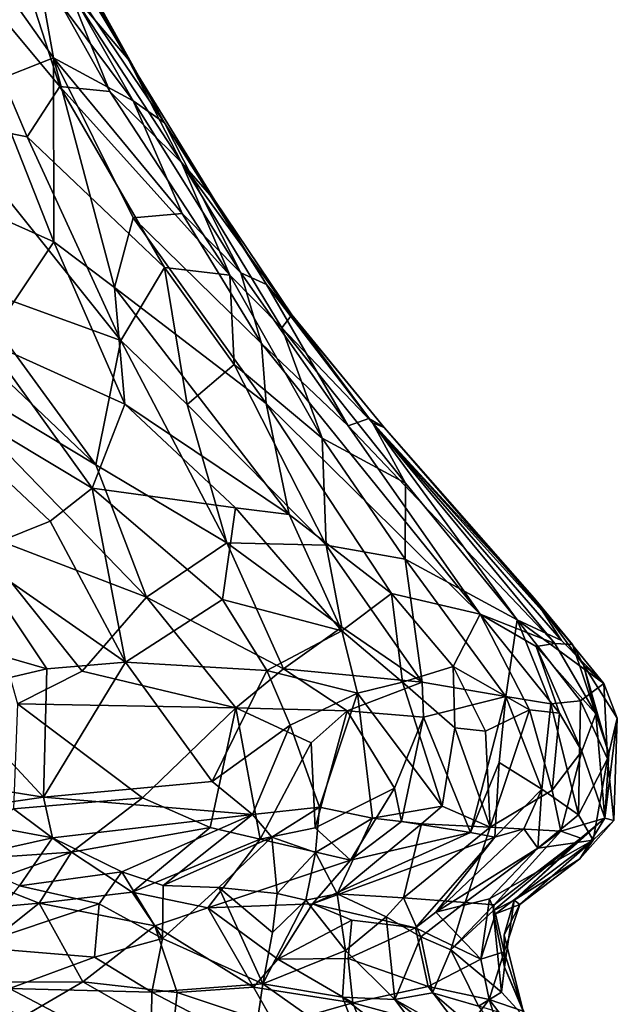
# Model space of a CAD drawing. Units: metres. Extents: x -17.6 to -12.98, y 4.49 to 10.8.
# Drawn here: x -13.94 to -13.27, y 5.5 to 6.6 of the extents above; entities that cross this region are included whole.
import ezdxf

# ---------------------------------------------------------------- set-up
doc = ezdxf.new("R2010")
doc.units = ezdxf.units.M

msp = doc.modelspace()

# ---------------------------------------------------------------- linework, layer by layer
at = {"layer": '1'}
for points in [[(-13.88686, 6.640134, 1.423157), (-13.819532, 6.560656, 1.229939), (-13.940862, 6.76291, 1.379997)], [(-13.819532, 6.560656, 1.229939), (-13.910535, 6.727851, 1.26192), (-13.940862, 6.76291, 1.379997)], [(-13.895946, 6.529742, 1.688723), (-13.968023, 6.752029, 1.532154), (-14.019373, 6.677612, 1.783989)], [(-13.968023, 6.752029, 1.532154), (-13.840025, 6.524421, 1.513665), (-13.88686, 6.640134, 1.423157)], [(-13.895946, 6.529742, 1.688723), (-13.840025, 6.524421, 1.513665), (-13.968023, 6.752029, 1.532154)], [(-13.778851, 6.489119, 1.064863), (-13.896613, 6.696978, 1.081745), (-13.910535, 6.727851, 1.26192)], [(-13.778851, 6.489119, 1.064863), (-13.910535, 6.727851, 1.26192), (-13.819532, 6.560656, 1.229939)], [(-13.903236, 6.561953, 0.668176), (-13.973474, 6.534482, 0.474929), (-14.003491, 6.703906, 0.630133)], [(-13.903236, 6.561953, 0.668176), (-14.003491, 6.703906, 0.630133), (-13.919943, 6.656031, 0.806238)], [(-13.913618, 6.689055, 0.921007), (-13.896613, 6.696978, 1.081745), (-13.778851, 6.489119, 1.064863)], [(-13.913618, 6.689055, 0.921007), (-13.81401, 6.513749, 0.90736), (-13.919943, 6.656031, 0.806238)], [(-13.913618, 6.689055, 0.921007), (-13.778851, 6.489119, 1.064863), (-13.81401, 6.513749, 0.90736)], [(-13.932754, 6.473401, 1.859835), (-14.019373, 6.677612, 1.783989), (-14.025128, 6.492374, 1.99312)], [(-14.019373, 6.677612, 1.783989), (-13.932754, 6.473401, 1.859835), (-13.895946, 6.529742, 1.688723)], [(-13.81401, 6.513749, 0.90736), (-13.903236, 6.561953, 0.668176), (-13.919943, 6.656031, 0.806238)], [(-13.819532, 6.560656, 1.229939), (-13.88686, 6.640134, 1.423157), (-13.75955, 6.444922, 1.332796)], [(-13.88686, 6.640134, 1.423157), (-13.840025, 6.524421, 1.513665), (-13.75955, 6.444922, 1.332796)], [(-13.903236, 6.561953, 0.668176), (-13.902586, 6.355931, 0.370974), (-13.973474, 6.534482, 0.474929)], [(-13.834585, 6.304615, 0.422335), (-13.902586, 6.355931, 0.370974), (-13.903236, 6.561953, 0.668176)], [(-13.813914, 6.382733, 0.59998), (-13.834585, 6.304615, 0.422335), (-13.903236, 6.561953, 0.668176)], [(-13.903236, 6.561953, 0.668176), (-13.81401, 6.513749, 0.90736), (-13.758908, 6.387668, 0.791125)], [(-13.758908, 6.387668, 0.791125), (-13.813914, 6.382733, 0.59998), (-13.903236, 6.561953, 0.668176)], [(-13.819532, 6.560656, 1.229939), (-13.722347, 6.402282, 1.177915), (-13.778851, 6.489119, 1.064863)], [(-13.819532, 6.560656, 1.229939), (-13.75955, 6.444922, 1.332796), (-13.722347, 6.402282, 1.177915)], [(-14.016858, 6.406677, 0.257625), (-13.973474, 6.534482, 0.474929), (-13.902586, 6.355931, 0.370974)], [(-13.932754, 6.473401, 1.859835), (-13.77875, 6.327084, 1.738818), (-13.895946, 6.529742, 1.688723)], [(-13.895946, 6.529742, 1.688723), (-13.705375, 6.318762, 1.502032), (-13.840025, 6.524421, 1.513665)], [(-13.705375, 6.318762, 1.502032), (-13.895946, 6.529742, 1.688723), (-13.77875, 6.327084, 1.738818)], [(-13.840025, 6.524421, 1.513665), (-13.705375, 6.318762, 1.502032), (-13.75955, 6.444922, 1.332796)], [(-13.758908, 6.387668, 0.791125), (-13.81401, 6.513749, 0.90736), (-13.693315, 6.321276, 0.88042)], [(-13.81401, 6.513749, 0.90736), (-13.778851, 6.489119, 1.064863), (-13.693315, 6.321276, 0.88042)], [(-13.932754, 6.473401, 1.859835), (-14.025128, 6.492374, 1.99312), (-13.827501, 6.245431, 1.977743)], [(-14.003913, 6.309389, 2.163586), (-13.827501, 6.245431, 1.977743), (-14.025128, 6.492374, 1.99312)], [(-13.66429, 6.308016, 1.038625), (-13.778851, 6.489119, 1.064863), (-13.722347, 6.402282, 1.177915)], [(-13.66429, 6.308016, 1.038625), (-13.693315, 6.321276, 0.88042), (-13.778851, 6.489119, 1.064863)], [(-13.932754, 6.473401, 1.859835), (-13.827501, 6.245431, 1.977743), (-13.77875, 6.327084, 1.738818)], [(-13.705375, 6.318762, 1.502032), (-13.647332, 6.259757, 1.416602), (-13.75955, 6.444922, 1.332796)], [(-13.636006, 6.274325, 1.22955), (-13.75955, 6.444922, 1.332796), (-13.647332, 6.259757, 1.416602)], [(-13.636006, 6.274325, 1.22955), (-13.722347, 6.402282, 1.177915), (-13.75955, 6.444922, 1.332796)], [(-14.016858, 6.406677, 0.257625), (-13.902586, 6.355931, 0.370974), (-13.978027, 6.243759, 0.107189)], [(-13.722347, 6.402282, 1.177915), (-13.636006, 6.274325, 1.22955), (-13.66429, 6.308016, 1.038625)], [(-13.813914, 6.382733, 0.59998), (-13.758908, 6.387668, 0.791125), (-13.670027, 6.241904, 0.708358)], [(-13.758908, 6.387668, 0.791125), (-13.693315, 6.321276, 0.88042), (-13.670027, 6.241904, 0.708358)], [(-13.664709, 6.174766, 0.548036), (-13.834585, 6.304615, 0.422335), (-13.813914, 6.382733, 0.59998)], [(-13.670027, 6.241904, 0.708358), (-13.664709, 6.174766, 0.548036), (-13.813914, 6.382733, 0.59998)], [(-13.902586, 6.355931, 0.370974), (-13.823227, 6.174112, 0.228774), (-13.978027, 6.243759, 0.107189)], [(-13.834585, 6.304615, 0.422335), (-13.823227, 6.174112, 0.228774), (-13.902586, 6.355931, 0.370974)], [(-13.77875, 6.327084, 1.738818), (-13.827501, 6.245431, 1.977743), (-13.753491, 6.173593, 1.959661)], [(-13.700513, 6.218545, 1.751964), (-13.77875, 6.327084, 1.738818), (-13.753491, 6.173593, 1.959661)], [(-13.700513, 6.218545, 1.751964), (-13.705375, 6.318762, 1.502032), (-13.77875, 6.327084, 1.738818)], [(-13.705375, 6.318762, 1.502032), (-13.601941, 6.135932, 1.673452), (-13.647332, 6.259757, 1.416602)], [(-13.601941, 6.135932, 1.673452), (-13.705375, 6.318762, 1.502032), (-13.700513, 6.218545, 1.751964)], [(-13.572917, 6.150019, 0.7697), (-13.693315, 6.321276, 0.88042), (-13.66429, 6.308016, 1.038625)], [(-13.572917, 6.150019, 0.7697), (-13.670027, 6.241904, 0.708358), (-13.693315, 6.321276, 0.88042)], [(-14.003913, 6.309389, 2.163586), (-14.062256, 6.301795, 2.228311), (-13.855559, 6.106004, 2.225269)], [(-14.003913, 6.309389, 2.163586), (-13.855559, 6.106004, 2.225269), (-13.827501, 6.245431, 1.977743)], [(-13.636006, 6.274325, 1.22955), (-13.532689, 6.148107, 1.172173), (-13.66429, 6.308016, 1.038625)], [(-13.572917, 6.150019, 0.7697), (-13.66429, 6.308016, 1.038625), (-13.5499, 6.157982, 0.973773)], [(-13.5499, 6.157982, 0.973773), (-13.66429, 6.308016, 1.038625), (-13.532689, 6.148107, 1.172173)], [(-14.063741, 6.231248, 2.314372), (-13.855559, 6.106004, 2.225269), (-14.062256, 6.301795, 2.228311)], [(-13.639088, 6.050449, 0.329105), (-13.834585, 6.304615, 0.422335), (-13.664709, 6.174766, 0.548036)], [(-13.834585, 6.304615, 0.422335), (-13.639088, 6.050449, 0.329105), (-13.823227, 6.174112, 0.228774)], [(-13.545581, 6.153232, 1.313341), (-13.636006, 6.274325, 1.22955), (-13.647332, 6.259757, 1.416602)], [(-13.545581, 6.153232, 1.313341), (-13.532689, 6.148107, 1.172173), (-13.636006, 6.274325, 1.22955)], [(-13.647332, 6.259757, 1.416602), (-13.601941, 6.135932, 1.673452), (-13.50876, 6.085612, 1.472454)], [(-13.50876, 6.085612, 1.472454), (-13.545581, 6.153232, 1.313341), (-13.647332, 6.259757, 1.416602)], [(-14.099245, 6.223876, -0.04898), (-13.978027, 6.243759, 0.107189), (-13.85992, 6.07994, 0.02835)], [(-13.85992, 6.07994, 0.02835), (-13.978027, 6.243759, 0.107189), (-13.823227, 6.174112, 0.228774)], [(-13.827501, 6.245431, 1.977743), (-13.855559, 6.106004, 2.225269), (-13.708968, 6.018934, 2.135561)], [(-13.708968, 6.018934, 2.135561), (-13.753491, 6.173593, 1.959661), (-13.827501, 6.245431, 1.977743)], [(-13.425106, 5.938772, 0.602771), (-13.664709, 6.174766, 0.548036), (-13.670027, 6.241904, 0.708358)], [(-13.670027, 6.241904, 0.708358), (-13.572917, 6.150019, 0.7697), (-13.425106, 5.938772, 0.602771)], [(-13.998654, 6.034681, 2.477587), (-13.798812, 5.958111, 2.350028), (-14.063741, 6.231248, 2.314372)], [(-13.855559, 6.106004, 2.225269), (-14.063741, 6.231248, 2.314372), (-13.798812, 5.958111, 2.350028)], [(-13.906737, 6.043068, -0.078037), (-14.099245, 6.223876, -0.04898), (-13.85992, 6.07994, 0.02835)], [(-14.099245, 6.223876, -0.04898), (-13.906737, 6.043068, -0.078037), (-13.997436, 6.006841, -0.215035)], [(-13.597554, 6.016047, 1.935019), (-13.700513, 6.218545, 1.751964), (-13.753491, 6.173593, 1.959661)], [(-13.601941, 6.135932, 1.673452), (-13.700513, 6.218545, 1.751964), (-13.597554, 6.016047, 1.935019)], [(-13.699161, 6.057975, 0.225906), (-13.85992, 6.07994, 0.02835), (-13.823227, 6.174112, 0.228774)], [(-13.823227, 6.174112, 0.228774), (-13.639088, 6.050449, 0.329105), (-13.699161, 6.057975, 0.225906)], [(-13.708968, 6.018934, 2.135561), (-13.597554, 6.016047, 1.935019), (-13.753491, 6.173593, 1.959661)], [(-13.639088, 6.050449, 0.329105), (-13.664709, 6.174766, 0.548036), (-13.524343, 5.962188, 0.378782)], [(-13.524343, 5.962188, 0.378782), (-13.664709, 6.174766, 0.548036), (-13.425106, 5.938772, 0.602771)], [(-13.5499, 6.157982, 0.973773), (-13.341423, 5.905948, 0.848101), (-13.572917, 6.150019, 0.7697)], [(-13.341423, 5.905948, 0.848101), (-13.5499, 6.157982, 0.973773), (-13.321499, 5.90489, 1.042513)], [(-13.5499, 6.157982, 0.973773), (-13.532689, 6.148107, 1.172173), (-13.321499, 5.90489, 1.042513)], [(-13.333677, 5.909334, 1.351521), (-13.545581, 6.153232, 1.313341), (-13.383447, 5.932497, 1.525388)], [(-13.364399, 5.956677, 1.20938), (-13.545581, 6.153232, 1.313341), (-13.333677, 5.909334, 1.351521)], [(-13.532689, 6.148107, 1.172173), (-13.545581, 6.153232, 1.313341), (-13.364399, 5.956677, 1.20938)], [(-13.50876, 6.085612, 1.472454), (-13.383447, 5.932497, 1.525388), (-13.545581, 6.153232, 1.313341)], [(-13.425106, 5.938772, 0.602771), (-13.572917, 6.150019, 0.7697), (-13.341423, 5.905948, 0.848101)], [(-13.364399, 5.956677, 1.20938), (-13.321499, 5.90489, 1.042513), (-13.532689, 6.148107, 1.172173)], [(-13.597554, 6.016047, 1.935019), (-13.509119, 6.000595, 1.753034), (-13.601941, 6.135932, 1.673452)], [(-13.50876, 6.085612, 1.472454), (-13.601941, 6.135932, 1.673452), (-13.509119, 6.000595, 1.753034)], [(-13.855559, 6.106004, 2.225269), (-13.798812, 5.958111, 2.350028), (-13.708968, 6.018934, 2.135561)], [(-13.906737, 6.043068, -0.078037), (-13.85992, 6.07994, 0.02835), (-13.822566, 5.885089, -0.183388)], [(-13.85992, 6.07994, 0.02835), (-13.699161, 6.057975, 0.225906), (-13.713906, 5.955257, 0.037653)], [(-13.713906, 5.955257, 0.037653), (-13.822566, 5.885089, -0.183388), (-13.85992, 6.07994, 0.02835)], [(-13.383447, 5.932497, 1.525388), (-13.50876, 6.085612, 1.472454), (-13.509119, 6.000595, 1.753034)], [(-13.713906, 5.955257, 0.037653), (-13.699161, 6.057975, 0.225906), (-13.580067, 5.920366, 0.204664)], [(-13.580067, 5.920366, 0.204664), (-13.699161, 6.057975, 0.225906), (-13.639088, 6.050449, 0.329105)], [(-13.906737, 6.043068, -0.078037), (-13.822566, 5.885089, -0.183388), (-13.997436, 6.006841, -0.215035)], [(-13.524343, 5.962188, 0.378782), (-13.580067, 5.920366, 0.204664), (-13.639088, 6.050449, 0.329105)], [(-13.798812, 5.958111, 2.350028), (-13.998654, 6.034681, 2.477587), (-13.871168, 5.875236, 2.54273)], [(-13.943585, 5.838676, 2.651561), (-13.871168, 5.875236, 2.54273), (-13.998654, 6.034681, 2.477587)], [(-13.798812, 5.958111, 2.350028), (-13.64532, 5.877777, 2.265572), (-13.708968, 6.018934, 2.135561)], [(-13.708968, 6.018934, 2.135561), (-13.579821, 5.924454, 2.077729), (-13.597554, 6.016047, 1.935019)], [(-13.708968, 6.018934, 2.135561), (-13.64532, 5.877777, 2.265572), (-13.579821, 5.924454, 2.077729)], [(-13.490086, 5.862688, 2.011592), (-13.509119, 6.000595, 1.753034), (-13.597554, 6.016047, 1.935019)], [(-13.490086, 5.862688, 2.011592), (-13.597554, 6.016047, 1.935019), (-13.579821, 5.924454, 2.077729)], [(-13.997436, 6.006841, -0.215035), (-13.910779, 5.877858, -0.268818), (-14.046407, 5.916903, -0.363176)], [(-13.822566, 5.885089, -0.183388), (-13.910779, 5.877858, -0.268818), (-13.997436, 6.006841, -0.215035)], [(-13.396133, 5.846702, 1.819418), (-13.509119, 6.000595, 1.753034), (-13.490086, 5.862688, 2.011592)], [(-13.509119, 6.000595, 1.753034), (-13.396133, 5.846702, 1.819418), (-13.383447, 5.932497, 1.525388)], [(-13.698821, 5.834192, 2.380978), (-13.798812, 5.958111, 2.350028), (-13.871168, 5.875236, 2.54273)], [(-13.822566, 5.885089, -0.183388), (-13.713906, 5.955257, 0.037653), (-13.664156, 5.875963, 0.008092)], [(-13.798812, 5.958111, 2.350028), (-13.698821, 5.834192, 2.380978), (-13.64532, 5.877777, 2.265572)], [(-13.713906, 5.955257, 0.037653), (-13.580067, 5.920366, 0.204664), (-13.664156, 5.875963, 0.008092)], [(-13.580067, 5.920366, 0.204664), (-13.524343, 5.962188, 0.378782), (-13.511979, 5.862722, 0.250677)], [(-13.524343, 5.962188, 0.378782), (-13.425106, 5.938772, 0.602771), (-13.455194, 5.880426, 0.386753)], [(-13.511979, 5.862722, 0.250677), (-13.524343, 5.962188, 0.378782), (-13.455194, 5.880426, 0.386753)], [(-13.364399, 5.956677, 1.20938), (-13.309092, 5.882014, 1.077898), (-13.321499, 5.90489, 1.042513)], [(-13.286164, 5.861204, 1.25709), (-13.364399, 5.956677, 1.20938), (-13.333677, 5.909334, 1.351521)], [(-13.364399, 5.956677, 1.20938), (-13.286164, 5.861204, 1.25709), (-13.309092, 5.882014, 1.077898)], [(-13.425106, 5.938772, 0.602771), (-13.369645, 5.8319, 0.56215), (-13.455194, 5.880426, 0.386753)], [(-13.425106, 5.938772, 0.602771), (-13.362079, 5.902869, 0.738827), (-13.335919, 5.828107, 0.68013)], [(-13.341423, 5.905948, 0.848101), (-13.362079, 5.902869, 0.738827), (-13.425106, 5.938772, 0.602771)], [(-13.335919, 5.828107, 0.68013), (-13.369645, 5.8319, 0.56215), (-13.425106, 5.938772, 0.602771)], [(-13.64532, 5.877777, 2.265572), (-13.490086, 5.862688, 2.011592), (-13.579821, 5.924454, 2.077729)], [(-13.383447, 5.932497, 1.525388), (-13.396133, 5.846702, 1.819418), (-13.345768, 5.838532, 1.67248)], [(-13.383447, 5.932497, 1.525388), (-13.31267, 5.841904, 1.525475), (-13.286164, 5.861204, 1.25709)], [(-13.383447, 5.932497, 1.525388), (-13.345768, 5.838532, 1.67248), (-13.31267, 5.841904, 1.525475)], [(-13.286164, 5.861204, 1.25709), (-13.333677, 5.909334, 1.351521), (-13.383447, 5.932497, 1.525388)], [(-13.910779, 5.877858, -0.268818), (-14.023931, 5.851359, -0.372646), (-14.046407, 5.916903, -0.363176)], [(-13.580067, 5.920366, 0.204664), (-13.562543, 5.850479, 0.158164), (-13.664156, 5.875963, 0.008092)], [(-13.580067, 5.920366, 0.204664), (-13.511979, 5.862722, 0.250677), (-13.562543, 5.850479, 0.158164)], [(-13.362079, 5.902869, 0.738827), (-13.341423, 5.905948, 0.848101), (-13.295129, 5.82743, 0.887582)], [(-13.310815, 5.785324, 0.777752), (-13.362079, 5.902869, 0.738827), (-13.295129, 5.82743, 0.887582)], [(-13.310815, 5.785324, 0.777752), (-13.335919, 5.828107, 0.68013), (-13.362079, 5.902869, 0.738827)], [(-13.341423, 5.905948, 0.848101), (-13.321499, 5.90489, 1.042513), (-13.295129, 5.82743, 0.887582)], [(-13.309092, 5.882014, 1.077898), (-13.295129, 5.82743, 0.887582), (-13.321499, 5.90489, 1.042513)], [(-13.910779, 5.877858, -0.268818), (-13.914221, 5.733812, -0.27647), (-14.023931, 5.851359, -0.372646)], [(-13.910779, 5.877858, -0.268818), (-13.822566, 5.885089, -0.183388), (-13.914221, 5.733812, -0.27647)], [(-13.914221, 5.733812, -0.27647), (-13.822566, 5.885089, -0.183388), (-13.725124, 5.751601, -0.078445)], [(-13.725124, 5.751601, -0.078445), (-13.822566, 5.885089, -0.183388), (-13.664156, 5.875963, 0.008092)], [(-13.698821, 5.834192, 2.380978), (-13.574112, 5.830779, 2.196846), (-13.64532, 5.877777, 2.265572)], [(-13.490086, 5.862688, 2.011592), (-13.64532, 5.877777, 2.265572), (-13.574112, 5.830779, 2.196846)], [(-13.455194, 5.880426, 0.386753), (-13.453505, 5.811802, 0.343916), (-13.511979, 5.862722, 0.250677)], [(-13.455194, 5.880426, 0.386753), (-13.369645, 5.8319, 0.56215), (-13.41914, 5.807764, 0.436203)], [(-13.453505, 5.811802, 0.343916), (-13.455194, 5.880426, 0.386753), (-13.41914, 5.807764, 0.436203)], [(-13.309092, 5.882014, 1.077898), (-13.286164, 5.861204, 1.25709), (-13.271223, 5.82235, 1.165584)], [(-13.309092, 5.882014, 1.077898), (-13.271223, 5.82235, 1.165584), (-13.280749, 5.782843, 1.022756)], [(-13.280749, 5.782843, 1.022756), (-13.295129, 5.82743, 0.887582), (-13.309092, 5.882014, 1.077898)], [(-13.943585, 5.838676, 2.651561), (-13.698821, 5.834192, 2.380978), (-13.871168, 5.875236, 2.54273)], [(-13.664156, 5.875963, 0.008092), (-13.63801, 5.814578, 0.03422), (-13.725124, 5.751601, -0.078445)], [(-13.664156, 5.875963, 0.008092), (-13.562543, 5.850479, 0.158164), (-13.63801, 5.814578, 0.03422)], [(-13.488525, 5.823587, 2.048641), (-13.490086, 5.862688, 2.011592), (-13.574112, 5.830779, 2.196846)], [(-13.511979, 5.862722, 0.250677), (-13.467463, 5.723827, 0.324213), (-13.562543, 5.850479, 0.158164)], [(-13.511979, 5.862722, 0.250677), (-13.453505, 5.811802, 0.343916), (-13.467463, 5.723827, 0.324213)], [(-13.396133, 5.846702, 1.819418), (-13.490086, 5.862688, 2.011592), (-13.488525, 5.823587, 2.048641)], [(-13.31267, 5.841904, 1.525475), (-13.282104, 5.777074, 1.364041), (-13.286164, 5.861204, 1.25709)], [(-13.271223, 5.82235, 1.165584), (-13.286164, 5.861204, 1.25709), (-13.282104, 5.777074, 1.364041)], [(-14.023931, 5.851359, -0.372646), (-13.914221, 5.733812, -0.27647), (-14.04623, 5.75496, -0.390733)], [(-13.63801, 5.814578, 0.03422), (-13.562543, 5.850479, 0.158164), (-13.604878, 5.722681, 0.1128)], [(-13.604878, 5.722681, 0.1128), (-13.562543, 5.850479, 0.158164), (-13.545535, 5.710545, 0.188572)], [(-13.545535, 5.710545, 0.188572), (-13.562543, 5.850479, 0.158164), (-13.467463, 5.723827, 0.324213)], [(-13.488525, 5.823587, 2.048641), (-13.435722, 5.694339, 1.924999), (-13.396133, 5.846702, 1.819418)], [(-13.435722, 5.694339, 1.924999), (-13.403734, 5.772751, 1.854502), (-13.396133, 5.846702, 1.819418)], [(-13.396133, 5.846702, 1.819418), (-13.403734, 5.772751, 1.854502), (-13.355998, 5.742809, 1.724151)], [(-13.345768, 5.838532, 1.67248), (-13.396133, 5.846702, 1.819418), (-13.355998, 5.742809, 1.724151)], [(-13.943585, 5.838676, 2.651561), (-13.947956, 5.72109, 2.652169), (-13.803386, 5.733238, 2.500331)], [(-13.803386, 5.733238, 2.500331), (-13.698821, 5.834192, 2.380978), (-13.943585, 5.838676, 2.651561)], [(-13.698821, 5.834192, 2.380978), (-13.803386, 5.733238, 2.500331), (-13.727393, 5.699977, 2.406698)], [(-13.727393, 5.699977, 2.406698), (-13.671375, 5.686905, 2.336725), (-13.698821, 5.834192, 2.380978)], [(-13.698821, 5.834192, 2.380978), (-13.614332, 5.794874, 2.274517), (-13.574112, 5.830779, 2.196846)], [(-13.671375, 5.686905, 2.336725), (-13.614332, 5.794874, 2.274517), (-13.698821, 5.834192, 2.380978)], [(-13.355998, 5.742809, 1.724151), (-13.314626, 5.714147, 1.548132), (-13.345768, 5.838532, 1.67248)], [(-13.31267, 5.841904, 1.525475), (-13.345768, 5.838532, 1.67248), (-13.314626, 5.714147, 1.548132)], [(-13.314626, 5.714147, 1.548132), (-13.282104, 5.777074, 1.364041), (-13.31267, 5.841904, 1.525475)], [(-13.609893, 5.699609, 2.248769), (-13.574112, 5.830779, 2.196846), (-13.614332, 5.794874, 2.274517)], [(-13.520934, 5.744083, 2.115822), (-13.574112, 5.830779, 2.196846), (-13.609893, 5.699609, 2.248769)], [(-13.574112, 5.830779, 2.196846), (-13.520934, 5.744083, 2.115822), (-13.488525, 5.823587, 2.048641)], [(-13.488525, 5.823587, 2.048641), (-13.520934, 5.744083, 2.115822), (-13.512949, 5.706913, 2.091415)], [(-13.488525, 5.823587, 2.048641), (-13.512949, 5.706913, 2.091415), (-13.435722, 5.694339, 1.924999)], [(-13.41914, 5.807764, 0.436203), (-13.369645, 5.8319, 0.56215), (-13.413674, 5.700498, 0.45622)], [(-13.369645, 5.8319, 0.56215), (-13.344263, 5.741757, 0.653928), (-13.413674, 5.700498, 0.45622)], [(-13.335919, 5.828107, 0.68013), (-13.344263, 5.741757, 0.653928), (-13.369645, 5.8319, 0.56215)], [(-13.344263, 5.741757, 0.653928), (-13.335919, 5.828107, 0.68013), (-13.310815, 5.785324, 0.777752)], [(-13.310815, 5.785324, 0.777752), (-13.295129, 5.82743, 0.887582), (-13.285123, 5.710314, 0.97858)], [(-13.295129, 5.82743, 0.887582), (-13.280749, 5.782843, 1.022756), (-13.285123, 5.710314, 0.97858)], [(-13.63801, 5.814578, 0.03422), (-13.680003, 5.714667, -0.011111), (-13.725124, 5.751601, -0.078445)], [(-13.63801, 5.814578, 0.03422), (-13.604878, 5.722681, 0.1128), (-13.680003, 5.714667, -0.011111)], [(-13.413674, 5.700498, 0.45622), (-13.467463, 5.723827, 0.324213), (-13.453505, 5.811802, 0.343916)], [(-13.413674, 5.700498, 0.45622), (-13.453505, 5.811802, 0.343916), (-13.41914, 5.807764, 0.436203)], [(-13.280749, 5.782843, 1.022756), (-13.271223, 5.82235, 1.165584), (-13.285123, 5.710314, 0.97858)], [(-13.271223, 5.82235, 1.165584), (-13.275184, 5.707757, 1.16872), (-13.285123, 5.710314, 0.97858)], [(-13.282104, 5.777074, 1.364041), (-13.275184, 5.707757, 1.16872), (-13.271223, 5.82235, 1.165584)], [(-13.609893, 5.699609, 2.248769), (-13.614332, 5.794874, 2.274517), (-13.671375, 5.686905, 2.336725)], [(-13.344263, 5.741757, 0.653928), (-13.310815, 5.785324, 0.777752), (-13.334525, 5.696086, 0.735367)], [(-13.285123, 5.710314, 0.97858), (-13.334525, 5.696086, 0.735367), (-13.310815, 5.785324, 0.777752)], [(-13.435722, 5.694339, 1.924999), (-13.408688, 5.68906, 1.835064), (-13.403734, 5.772751, 1.854502)], [(-13.403734, 5.772751, 1.854502), (-13.408688, 5.68906, 1.835064), (-13.355998, 5.742809, 1.724151)], [(-13.314626, 5.714147, 1.548132), (-13.298471, 5.685902, 1.38162), (-13.282104, 5.777074, 1.364041)], [(-13.282104, 5.777074, 1.364041), (-13.298471, 5.685902, 1.38162), (-13.275184, 5.707757, 1.16872)], [(-13.914221, 5.733812, -0.27647), (-14.046556, 5.714928, -0.364307), (-14.04623, 5.75496, -0.390733)], [(-13.725124, 5.751601, -0.078445), (-13.680003, 5.714667, -0.011111), (-13.914221, 5.733812, -0.27647)], [(-13.520934, 5.744083, 2.115822), (-13.609893, 5.699609, 2.248769), (-13.570087, 5.663537, 2.130401)], [(-13.570087, 5.663537, 2.130401), (-13.512949, 5.706913, 2.091415), (-13.520934, 5.744083, 2.115822)], [(-13.413674, 5.700498, 0.45622), (-13.344263, 5.741757, 0.653928), (-13.334525, 5.696086, 0.735367)], [(-13.355998, 5.742809, 1.724151), (-13.408688, 5.68906, 1.835064), (-13.375872, 5.698359, 1.740325)], [(-13.355998, 5.742809, 1.724151), (-13.375872, 5.698359, 1.740325), (-13.360296, 5.677047, 1.659985)], [(-13.355998, 5.742809, 1.724151), (-13.360296, 5.677047, 1.659985), (-13.314626, 5.714147, 1.548132)], [(-13.914221, 5.733812, -0.27647), (-13.904368, 5.688282, -0.199319), (-14.046556, 5.714928, -0.364307)], [(-13.947956, 5.72109, 2.652169), (-13.882975, 5.672251, 2.550863), (-13.803386, 5.733238, 2.500331)], [(-13.904368, 5.688282, -0.199319), (-13.914221, 5.733812, -0.27647), (-13.680003, 5.714667, -0.011111)], [(-13.803386, 5.733238, 2.500331), (-13.882975, 5.672251, 2.550863), (-13.727393, 5.699977, 2.406698)], [(-13.545535, 5.710545, 0.188572), (-13.467463, 5.723827, 0.324213), (-13.490806, 5.704284, 0.304635)], [(-13.490806, 5.704284, 0.304635), (-13.467463, 5.723827, 0.324213), (-13.413674, 5.700498, 0.45622)], [(-14.009488, 5.664816, -0.23388), (-14.046556, 5.714928, -0.364307), (-13.904368, 5.688282, -0.199319)], [(-13.882975, 5.672251, 2.550863), (-13.947956, 5.72109, 2.652169), (-14.027387, 5.662745, 2.671718)], [(-13.904368, 5.688282, -0.199319), (-13.680003, 5.714667, -0.011111), (-13.826573, 5.650223, -0.037012)], [(-13.826573, 5.650223, -0.037012), (-13.680003, 5.714667, -0.011111), (-13.780058, 5.635223, 0.029067)], [(-13.680003, 5.714667, -0.011111), (-13.658497, 5.689134, 0.088519), (-13.780058, 5.635223, 0.029067)], [(-13.680003, 5.714667, -0.011111), (-13.604878, 5.722681, 0.1128), (-13.658497, 5.689134, 0.088519)], [(-13.658497, 5.689134, 0.088519), (-13.604878, 5.722681, 0.1128), (-13.609325, 5.671878, 0.2321)], [(-13.609325, 5.671878, 0.2321), (-13.604878, 5.722681, 0.1128), (-13.545535, 5.710545, 0.188572)], [(-13.360296, 5.677047, 1.659985), (-13.298471, 5.685902, 1.38162), (-13.314626, 5.714147, 1.548132)], [(-13.545535, 5.710545, 0.188572), (-13.585353, 5.625668, 0.338963), (-13.609325, 5.671878, 0.2321)], [(-13.545535, 5.710545, 0.188572), (-13.490806, 5.704284, 0.304635), (-13.585353, 5.625668, 0.338963)], [(-13.490806, 5.704284, 0.304635), (-13.511005, 5.621423, 0.499786), (-13.585353, 5.625668, 0.338963)], [(-13.512949, 5.706913, 2.091415), (-13.570087, 5.663537, 2.130401), (-13.435722, 5.694339, 1.924999)], [(-13.511005, 5.621423, 0.499786), (-13.490806, 5.704284, 0.304635), (-13.413674, 5.700498, 0.45622)], [(-13.386895, 5.618496, 1.032593), (-13.312126, 5.68797, 0.887273), (-13.285123, 5.710314, 0.97858)], [(-13.313179, 5.665065, 1.134266), (-13.386895, 5.618496, 1.032593), (-13.285123, 5.710314, 0.97858)], [(-13.285123, 5.710314, 0.97858), (-13.312126, 5.68797, 0.887273), (-13.334525, 5.696086, 0.735367)], [(-13.285123, 5.710314, 0.97858), (-13.275184, 5.707757, 1.16872), (-13.313179, 5.665065, 1.134266)], [(-13.313179, 5.665065, 1.134266), (-13.275184, 5.707757, 1.16872), (-13.298471, 5.685902, 1.38162)], [(-13.882975, 5.672251, 2.550863), (-13.8149, 5.62776, 2.368183), (-13.727393, 5.699977, 2.406698)], [(-13.727393, 5.699977, 2.406698), (-13.8149, 5.62776, 2.368183), (-13.671375, 5.686905, 2.336725)], [(-13.570087, 5.663537, 2.130401), (-13.609893, 5.699609, 2.248769), (-13.671375, 5.686905, 2.336725)], [(-13.613013, 5.614704, 2.057697), (-13.408688, 5.68906, 1.835064), (-13.435722, 5.694339, 1.924999)], [(-13.570087, 5.663537, 2.130401), (-13.613013, 5.614704, 2.057697), (-13.435722, 5.694339, 1.924999)], [(-13.413674, 5.700498, 0.45622), (-13.441721, 5.616104, 0.730561), (-13.511005, 5.621423, 0.499786)], [(-13.375872, 5.698359, 1.740325), (-13.408688, 5.68906, 1.835064), (-13.474452, 5.605364, 1.717419)], [(-13.474452, 5.605364, 1.717419), (-13.360296, 5.677047, 1.659985), (-13.375872, 5.698359, 1.740325)], [(-13.441721, 5.616104, 0.730561), (-13.413674, 5.700498, 0.45622), (-13.334525, 5.696086, 0.735367)], [(-13.334525, 5.696086, 0.735367), (-13.409209, 5.613448, 0.871261), (-13.441721, 5.616104, 0.730561)], [(-13.312126, 5.68797, 0.887273), (-13.409209, 5.613448, 0.871261), (-13.334525, 5.696086, 0.735367)], [(-13.904368, 5.688282, -0.199319), (-13.941202, 5.634758, -0.145196), (-14.009488, 5.664816, -0.23388)], [(-13.941202, 5.634758, -0.145196), (-13.904368, 5.688282, -0.199319), (-13.826573, 5.650223, -0.037012)], [(-13.671375, 5.686905, 2.336725), (-13.8149, 5.62776, 2.368183), (-13.73009, 5.610147, 2.244627)], [(-13.717861, 5.632724, 0.131501), (-13.780058, 5.635223, 0.029067), (-13.658497, 5.689134, 0.088519)], [(-13.570087, 5.663537, 2.130401), (-13.671375, 5.686905, 2.336725), (-13.73009, 5.610147, 2.244627)], [(-13.658497, 5.689134, 0.088519), (-13.652373, 5.626213, 0.215722), (-13.717861, 5.632724, 0.131501)], [(-13.652373, 5.626213, 0.215722), (-13.658497, 5.689134, 0.088519), (-13.609325, 5.671878, 0.2321)], [(-13.613013, 5.614704, 2.057697), (-13.497584, 5.587687, 1.764666), (-13.408688, 5.68906, 1.835064)], [(-13.474452, 5.605364, 1.717419), (-13.408688, 5.68906, 1.835064), (-13.497584, 5.587687, 1.764666)], [(-13.414563, 5.620268, 1.529898), (-13.298471, 5.685902, 1.38162), (-13.360296, 5.677047, 1.659985)], [(-13.298471, 5.685902, 1.38162), (-13.414563, 5.620268, 1.529898), (-13.407689, 5.60317, 1.414209)], [(-13.386895, 5.618496, 1.032593), (-13.410379, 5.6065, 0.948148), (-13.312126, 5.68797, 0.887273)], [(-13.409209, 5.613448, 0.871261), (-13.312126, 5.68797, 0.887273), (-13.410379, 5.6065, 0.948148)], [(-13.38043, 5.613724, 1.252126), (-13.298471, 5.685902, 1.38162), (-13.407689, 5.60317, 1.414209)], [(-13.298471, 5.685902, 1.38162), (-13.38043, 5.613724, 1.252126), (-13.313179, 5.665065, 1.134266)], [(-14.027387, 5.662745, 2.671718), (-13.978255, 5.638436, 2.562032), (-13.882975, 5.672251, 2.550863)], [(-13.919149, 5.615434, 2.463632), (-13.882975, 5.672251, 2.550863), (-13.978255, 5.638436, 2.562032)], [(-13.8149, 5.62776, 2.368183), (-13.882975, 5.672251, 2.550863), (-13.919149, 5.615434, 2.463632)], [(-13.620259, 5.61864, 0.32349), (-13.652373, 5.626213, 0.215722), (-13.609325, 5.671878, 0.2321)], [(-13.620259, 5.61864, 0.32349), (-13.609325, 5.671878, 0.2321), (-13.585353, 5.625668, 0.338963)], [(-13.414563, 5.620268, 1.529898), (-13.360296, 5.677047, 1.659985), (-13.474452, 5.605364, 1.717419)], [(-13.73009, 5.610147, 2.244627), (-13.613013, 5.614704, 2.057697), (-13.570087, 5.663537, 2.130401)], [(-13.386895, 5.618496, 1.032593), (-13.313179, 5.665065, 1.134266), (-13.38043, 5.613724, 1.252126)], [(-13.826573, 5.650223, -0.037012), (-13.851914, 5.614349, -0.04163), (-13.941202, 5.634758, -0.145196)], [(-13.826573, 5.650223, -0.037012), (-13.78115, 5.575869, 0.046862), (-13.851914, 5.614349, -0.04163)], [(-13.780058, 5.635223, 0.029067), (-13.78115, 5.575869, 0.046862), (-13.826573, 5.650223, -0.037012)], [(-13.978255, 5.638436, 2.562032), (-14.06536, 5.602223, 2.59286), (-13.919149, 5.615434, 2.463632)], [(-13.780058, 5.635223, 0.029067), (-13.717861, 5.632724, 0.131501), (-13.78115, 5.575869, 0.046862)], [(-13.851914, 5.614349, -0.04163), (-13.996466, 5.566356, -0.192795), (-13.941202, 5.634758, -0.145196)], [(-13.919149, 5.615434, 2.463632), (-13.789648, 5.58993, 2.295646), (-13.8149, 5.62776, 2.368183)], [(-13.73009, 5.610147, 2.244627), (-13.8149, 5.62776, 2.368183), (-13.789648, 5.58993, 2.295646)], [(-13.668451, 5.524912, 0.175642), (-13.78115, 5.575869, 0.046862), (-13.717861, 5.632724, 0.131501)], [(-13.657799, 5.582287, 0.222664), (-13.668451, 5.524912, 0.175642), (-13.717861, 5.632724, 0.131501)], [(-13.717861, 5.632724, 0.131501), (-13.652373, 5.626213, 0.215722), (-13.657799, 5.582287, 0.222664)], [(-13.657799, 5.582287, 0.222664), (-13.652373, 5.626213, 0.215722), (-13.620259, 5.61864, 0.32349)], [(-13.575806, 5.56212, 0.373446), (-13.620259, 5.61864, 0.32349), (-13.585353, 5.625668, 0.338963)], [(-13.585353, 5.625668, 0.338963), (-13.530196, 5.600135, 0.47668), (-13.575806, 5.56212, 0.373446)], [(-13.511005, 5.621423, 0.499786), (-13.530196, 5.600135, 0.47668), (-13.585353, 5.625668, 0.338963)], [(-14.030525, 5.526982, 2.558438), (-13.919149, 5.615434, 2.463632), (-14.06536, 5.602223, 2.59286)], [(-13.919149, 5.615434, 2.463632), (-14.030525, 5.526982, 2.558438), (-13.870243, 5.527237, 2.393617)], [(-13.857098, 5.554834, -0.054784), (-13.996466, 5.566356, -0.192795), (-13.851914, 5.614349, -0.04163)], [(-13.789648, 5.58993, 2.295646), (-13.919149, 5.615434, 2.463632), (-13.870243, 5.527237, 2.393617)], [(-13.857098, 5.554834, -0.054784), (-13.851914, 5.614349, -0.04163), (-13.78115, 5.575869, 0.046862)], [(-13.651592, 5.552717, 2.091338), (-13.613013, 5.614704, 2.057697), (-13.73009, 5.610147, 2.244627)], [(-13.668451, 5.524912, 0.175642), (-13.657799, 5.582287, 0.222664), (-13.620259, 5.61864, 0.32349)], [(-13.668451, 5.524912, 0.175642), (-13.620259, 5.61864, 0.32349), (-13.575806, 5.56212, 0.373446)], [(-13.651592, 5.552717, 2.091338), (-13.568928, 5.596351, 1.941571), (-13.613013, 5.614704, 2.057697)], [(-13.497584, 5.587687, 1.764666), (-13.613013, 5.614704, 2.057697), (-13.568928, 5.596351, 1.941571)], [(-13.511005, 5.621423, 0.499786), (-13.491556, 5.577426, 0.592938), (-13.530196, 5.600135, 0.47668)], [(-13.511005, 5.621423, 0.499786), (-13.441721, 5.616104, 0.730561), (-13.491556, 5.577426, 0.592938)], [(-13.491556, 5.577426, 0.592938), (-13.441721, 5.616104, 0.730561), (-13.457701, 5.562827, 0.695177)], [(-13.474452, 5.605364, 1.717419), (-13.424292, 5.552717, 1.475382), (-13.414563, 5.620268, 1.529898)], [(-13.441721, 5.616104, 0.730561), (-13.409209, 5.613448, 0.871261), (-13.457701, 5.562827, 0.695177)], [(-13.410379, 5.6065, 0.948148), (-13.457701, 5.562827, 0.695177), (-13.409209, 5.613448, 0.871261)], [(-13.407689, 5.60317, 1.414209), (-13.414563, 5.620268, 1.529898), (-13.424292, 5.552717, 1.475382)], [(-13.386895, 5.618496, 1.032593), (-13.397798, 5.543731, 1.072041), (-13.410379, 5.6065, 0.948148)], [(-13.398156, 5.560689, 1.259553), (-13.38043, 5.613724, 1.252126), (-13.407689, 5.60317, 1.414209)], [(-13.38043, 5.613724, 1.252126), (-13.398176, 5.579668, 1.111928), (-13.386895, 5.618496, 1.032593)], [(-13.386895, 5.618496, 1.032593), (-13.398176, 5.579668, 1.111928), (-13.397798, 5.543731, 1.072041)], [(-13.398176, 5.579668, 1.111928), (-13.38043, 5.613724, 1.252126), (-13.398156, 5.560689, 1.259553)], [(-13.789648, 5.58993, 2.295646), (-13.678887, 5.521127, 2.145918), (-13.73009, 5.610147, 2.244627)], [(-13.651592, 5.552717, 2.091338), (-13.73009, 5.610147, 2.244627), (-13.678887, 5.521127, 2.145918)], [(-13.474452, 5.605364, 1.717419), (-13.497584, 5.587687, 1.764666), (-13.424292, 5.552717, 1.475382)], [(-13.401115, 5.515774, 0.919535), (-13.457701, 5.562827, 0.695177), (-13.410379, 5.6065, 0.948148)], [(-13.407689, 5.60317, 1.414209), (-13.424292, 5.552717, 1.475382), (-13.398156, 5.560689, 1.259553)], [(-13.410379, 5.6065, 0.948148), (-13.397798, 5.543731, 1.072041), (-13.401115, 5.515774, 0.919535)], [(-13.651592, 5.552717, 2.091338), (-13.573022, 5.553221, 1.930919), (-13.568928, 5.596351, 1.941571)], [(-13.530196, 5.600135, 0.47668), (-13.520634, 5.507346, 0.448836), (-13.575806, 5.56212, 0.373446)], [(-13.573022, 5.553221, 1.930919), (-13.497584, 5.587687, 1.764666), (-13.568928, 5.596351, 1.941571)], [(-13.491556, 5.577426, 0.592938), (-13.520634, 5.507346, 0.448836), (-13.530196, 5.600135, 0.47668)], [(-13.764432, 5.515393, 2.269951), (-13.789648, 5.58993, 2.295646), (-13.870243, 5.527237, 2.393617)], [(-13.764432, 5.515393, 2.269951), (-13.678887, 5.521127, 2.145918), (-13.789648, 5.58993, 2.295646)], [(-13.483389, 5.522114, 1.731963), (-13.497584, 5.587687, 1.764666), (-13.573022, 5.553221, 1.930919)], [(-13.424292, 5.552717, 1.475382), (-13.497584, 5.587687, 1.764666), (-13.483389, 5.522114, 1.731963)], [(-13.857098, 5.554834, -0.054784), (-13.78115, 5.575869, 0.046862), (-13.792738, 5.515763, -0.009576)], [(-13.78115, 5.575869, 0.046862), (-13.668451, 5.524912, 0.175642), (-13.792738, 5.515763, -0.009576)], [(-13.520634, 5.507346, 0.448836), (-13.491556, 5.577426, 0.592938), (-13.478451, 5.514776, 0.581655)], [(-13.457701, 5.562827, 0.695177), (-13.478451, 5.514776, 0.581655), (-13.491556, 5.577426, 0.592938)], [(-13.398156, 5.560689, 1.259553), (-13.376819, 5.494472, 1.221596), (-13.398176, 5.579668, 1.111928)], [(-13.376819, 5.494472, 1.221596), (-13.397798, 5.543731, 1.072041), (-13.398176, 5.579668, 1.111928)], [(-13.996466, 5.566356, -0.192795), (-13.857098, 5.554834, -0.054784), (-13.952327, 5.519655, -0.189469)], [(-13.575806, 5.56212, 0.373446), (-13.579131, 5.509865, 0.319073), (-13.668451, 5.524912, 0.175642)], [(-13.575806, 5.56212, 0.373446), (-13.520634, 5.507346, 0.448836), (-13.579131, 5.509865, 0.319073)], [(-13.478451, 5.514776, 0.581655), (-13.457701, 5.562827, 0.695177), (-13.426877, 5.499992, 0.723685)], [(-13.401115, 5.515774, 0.919535), (-13.426877, 5.499992, 0.723685), (-13.457701, 5.562827, 0.695177)], [(-13.414945, 5.507357, 1.472933), (-13.398156, 5.560689, 1.259553), (-13.424292, 5.552717, 1.475382)], [(-13.414945, 5.507357, 1.472933), (-13.376819, 5.494472, 1.221596), (-13.398156, 5.560689, 1.259553)], [(-13.952327, 5.519655, -0.189469), (-13.857098, 5.554834, -0.054784), (-13.792738, 5.515763, -0.009576)], [(-13.56781, 5.503464, 1.954926), (-13.651592, 5.552717, 2.091338), (-13.678887, 5.521127, 2.145918)], [(-13.56781, 5.503464, 1.954926), (-13.573022, 5.553221, 1.930919), (-13.651592, 5.552717, 2.091338)], [(-13.573022, 5.553221, 1.930919), (-13.56781, 5.503464, 1.954926), (-13.483389, 5.522114, 1.731963)], [(-13.483389, 5.522114, 1.731963), (-13.414945, 5.507357, 1.472933), (-13.424292, 5.552717, 1.475382)], [(-13.371563, 5.483592, 1.015813), (-13.401115, 5.515774, 0.919535), (-13.397798, 5.543731, 1.072041)], [(-13.371563, 5.483592, 1.015813), (-13.397798, 5.543731, 1.072041), (-13.376819, 5.494472, 1.221596)], [(-13.936819, 5.488348, 2.493563), (-13.870243, 5.527237, 2.393617), (-14.030525, 5.526982, 2.558438)], [(-13.946619, 5.397534, 2.627671), (-13.936819, 5.488348, 2.493563), (-14.030525, 5.526982, 2.558438)], [(-13.870243, 5.527237, 2.393617), (-13.936819, 5.488348, 2.493563), (-13.769421, 5.469637, 2.32922)], [(-13.870243, 5.527237, 2.393617), (-13.769421, 5.469637, 2.32922), (-13.764432, 5.515393, 2.269951)], [(-13.668451, 5.524912, 0.175642), (-13.67863, 5.455704, 0.03302), (-13.792738, 5.515763, -0.009576)], [(-13.553865, 5.443839, 0.214207), (-13.67863, 5.455704, 0.03302), (-13.668451, 5.524912, 0.175642)], [(-13.579131, 5.509865, 0.319073), (-13.553865, 5.443839, 0.214207), (-13.668451, 5.524912, 0.175642)], [(-13.793978, 5.43653, -0.141664), (-13.94732, 5.443823, -0.300036), (-13.952327, 5.519655, -0.189469)], [(-13.952327, 5.519655, -0.189469), (-13.792738, 5.515763, -0.009576), (-13.793978, 5.43653, -0.141664)], [(-13.792738, 5.515763, -0.009576), (-13.67863, 5.455704, 0.03302), (-13.793978, 5.43653, -0.141664)], [(-13.764432, 5.515393, 2.269951), (-13.769421, 5.469637, 2.32922), (-13.654806, 5.478702, 2.146919)], [(-13.764432, 5.515393, 2.269951), (-13.654806, 5.478702, 2.146919), (-13.678887, 5.521127, 2.145918)], [(-13.56781, 5.503464, 1.954926), (-13.678887, 5.521127, 2.145918), (-13.654806, 5.478702, 2.146919)], [(-13.56781, 5.503464, 1.954926), (-13.44353, 5.469727, 1.703119), (-13.483389, 5.522114, 1.731963)], [(-13.478451, 5.514776, 0.581655), (-13.371243, 5.422935, 0.638031), (-13.520634, 5.507346, 0.448836)], [(-13.483389, 5.522114, 1.731963), (-13.44353, 5.469727, 1.703119), (-13.414945, 5.507357, 1.472933)], [(-13.371243, 5.422935, 0.638031), (-13.478451, 5.514776, 0.581655), (-13.426877, 5.499992, 0.723685)], [(-13.371563, 5.483592, 1.015813), (-13.426877, 5.499992, 0.723685), (-13.401115, 5.515774, 0.919535)], [(-13.654806, 5.478702, 2.146919), (-13.55392, 5.468485, 1.983316), (-13.56781, 5.503464, 1.954926)], [(-13.447241, 5.409134, 0.369016), (-13.579131, 5.509865, 0.319073), (-13.520634, 5.507346, 0.448836)], [(-13.579131, 5.509865, 0.319073), (-13.447241, 5.409134, 0.369016), (-13.553865, 5.443839, 0.214207)], [(-13.44353, 5.469727, 1.703119), (-13.56781, 5.503464, 1.954926), (-13.55392, 5.468485, 1.983316)], [(-13.371243, 5.422935, 0.638031), (-13.400344, 5.41276, 0.506045), (-13.520634, 5.507346, 0.448836)], [(-13.400344, 5.41276, 0.506045), (-13.447241, 5.409134, 0.369016), (-13.520634, 5.507346, 0.448836)], [(-13.386494, 5.417677, 1.70698), (-13.414945, 5.507357, 1.472933), (-13.44353, 5.469727, 1.703119)], [(-13.386494, 5.417677, 1.70698), (-13.382223, 5.464879, 1.470541), (-13.414945, 5.507357, 1.472933)], [(-13.376819, 5.494472, 1.221596), (-13.414945, 5.507357, 1.472933), (-13.382223, 5.464879, 1.470541)]]:
    msp.add_3dface(points, dxfattribs=at)

doc.saveas('drawing.dxf')
